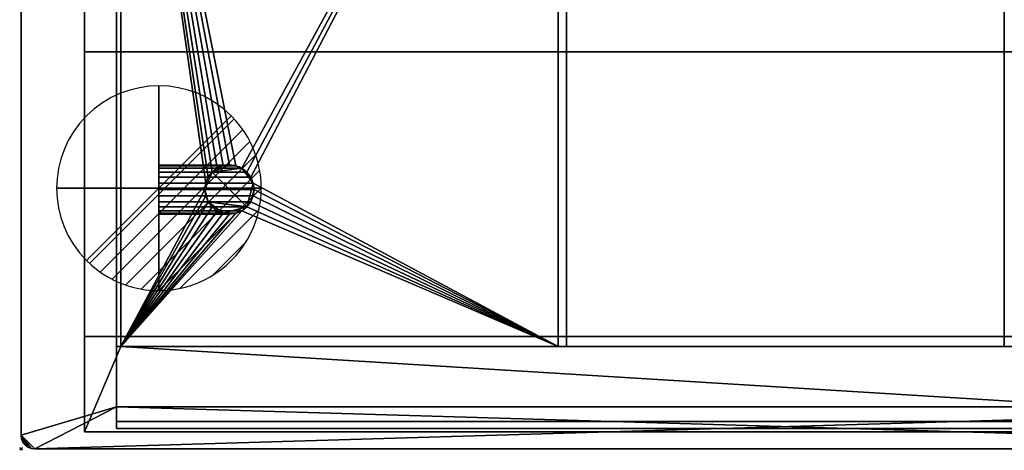
# Model space of a CAD drawing. Extents: x -1 to 1121, y -751 to 1.
# Drawn here: x -1 to 720, y -751 to -436 of the extents above; entities that cross this region are included whole.
import ezdxf

# ---------------------------------------------------------------- set-up
doc = ezdxf.new("R2010")
doc.units = 0
doc.header["$PDMODE"] = 35
doc.linetypes.add('NASCOSTA', pattern=[9.525, 6.35, -3.175])
for name, color, linetype in [('IQ_200_2D', 1, 'Continuous'), ('IQ_200_3D', 1, 'Continuous'), ('IQ_204_2D', 7, 'Continuous'), ('IQ_CON_DRAIN_INT', 7, 'Continuous'), ('IQ_INS_3D', 3, 'Continuous')]:
    doc.layers.add(name, color=color, linetype=linetype)

# ---------------------------------------------------------------- blocks, each defined once
blk = doc.blocks.new('*X0')
at = {"color": 0}
for p, q in [((313.993, 2209.039), (321.505, 2216.552)), ((314.108, 2207.74), (322.804, 2216.436)), ((314.158, 2210.619), (319.926, 2216.386)), ((314.399, 2206.617), (323.928, 2216.145)), ((314.821, 2205.625), (324.919, 2215.723)), ((315.101, 2212.976), (317.568, 2215.443)), ((315.354, 2204.743), (325.801, 2215.191)), ((315.985, 2203.96), (326.584, 2214.559))]:
    blk.add_line(p, q, dxfattribs=at)
blk = doc.blocks.new('DRAIN')
blk.add_line((-2.121, -2.121), (2.121, 2.121))
at = {"extrusion": (-1, 0, 0)}
blk.add_line((0, 2.121, -2.121), (0, -2.121, 2.121), dxfattribs=at)
at = {"extrusion": (0, -1, 0)}
blk.add_line((-2.121, 0, -2.121), (2.121, 0, 2.121), dxfattribs=at)
at = {"extrusion": (-1, 0, 0)}
for start, end in [(45, 225), (225, 45)]:
    blk.add_arc((0, 0), 3, start, end, dxfattribs=at)
for start, end in [(45, 225), (225, 45)]:
    blk.add_arc((0, 0), 3, start, end)
at = {"extrusion": (0, -1, 0)}
for start, end in [(45, 225), (225, 45)]:
    blk.add_arc((0, 0), 3, start, end, dxfattribs=at)
at = {"xscale": 0.4000000000000909, "yscale": 0.4000000000000909, "zscale": 0.4000000000000909}
blk.add_blockref('*X0', (-128.597, -883.621), dxfattribs=at)
at = {"extrusion": (-1, 0, 0), "xscale": 0.3999999999999773, "yscale": 0.3999999999999773, "zscale": 0.3999999999999773}
blk.add_blockref('*X0', (-128.597, -883.621), dxfattribs=at)
at = {"extrusion": (0, -1, 0), "xscale": 0.4000000000000909, "yscale": 0.4000000000000909, "zscale": 0.4000000000000909}
blk.add_blockref('*X0', (-128.597, -883.621), dxfattribs=at)

msp = doc.modelspace()

# ---------------------------------------------------------------- linework, layer by layer
at = {"layer": 'IQ_200_2D'}
for p, q in [((0, -10), (0, -740)), ((10, -750), (1110, -750))]:
    msp.add_line(p, q, dxfattribs=at)
msp.add_arc((10, -740), 10, 180, 270, dxfattribs=at)
at = {"layer": 'IQ_204_2D', "color": 8, "linetype": 'NASCOSTA', "ltscale": 5}
for p, q in [((46.5, -37.5), (46.5, -737.5)), ((46.5, -737.5), (1073.5, -737.5))]:
    msp.add_line(p, q, dxfattribs=at)
at = {"layer": 'IQ_204_2D'}
for p, q in [((70, -735), (70, -55.78)), ((73, -120), (73, -675)), ((393.59, -675), (393.59, -120)), ((399.59, -120), (399.59, -675)), ((1050, -675), (70, -675)), ((70, -730), (1050, -730)), ((1050, -735), (70, -735))]:
    msp.add_line(p, q, dxfattribs=at)
for start, end in [(0, 180), (180, 0)]:
    msp.add_arc((152.75, -559.97), 18, start, end, dxfattribs=at)
at = {"layer": 'IQ_INS_3D'}
msp.add_point((0, -750), dxfattribs=at)

# ---------------------------------------------------------------- block references
at = {"layer": 'IQ_CON_DRAIN_INT', "xscale": 25, "yscale": 25, "zscale": 25, "rotation": 180}
msp.add_blockref('DRAIN', (101, -559), dxfattribs=at)

# ---------------------------------------------------------------- meshes
at = {"layer": 'IQ_200_3D'}
mesh = msp.add_polyface(dxfattribs=at)
corners = [(10, -750, 900), (7.41, -749.66, 900), (5, -748.66, 900), (2.93, -747.07, 900), (1.34, -745, 900), (0.34, -742.59, 900), (0, -740, 900), (0, -10, 900), (0.34, -7.41, 900), (1.34, -5, 900), (2.93, -2.93, 900), (5, -1.34, 900), (7.41, -0.34, 900), (10, 0, 900), (1110, 0, 900), (1112.59, -0.34, 900), (1115, -1.34, 900), (1117.07, -2.93, 900), (1118.66, -5, 900), (1119.66, -7.41, 900), (1120, -10, 900), (1120, -740, 900), (1119.66, -742.59, 900), (1118.66, -745, 900), (1117.07, -747.07, 900), (1115, -748.66, 900), (1112.59, -749.66, 900), (1110, -750, 900), (70, -719.22, 900), (1050, -719.22, 900), (1050, -55.78, 900), (70, -55.78, 900)]
mesh.append_faces([[corners[k] for k in face] for face in [(19, 16, 17, 18)]], dxfattribs={"vtx0": -1})
mesh.append_faces([[corners[k] for k in face] for face in [(0, 6, 28, 27)]], dxfattribs={"vtx0": -1, "vtx1": -1, "vtx2": -1})
mesh.append_faces([[corners[k] for k in face] for face in [(27, 28, 29), (21, 29, 30, 20), (16, 19, 20, 15), (14, 30, 31, 13)]], dxfattribs={"vtx0": -1, "vtx2": -1})
mesh.append_faces([[corners[k] for k in face] for face in [(21, 26, 27, 29), (7, 12, 13, 31)]], dxfattribs={"vtx0": -1, "vtx2": -1, "vtx3": -1})
mesh.append_faces([[corners[k] for k in face] for face in [(6, 0, 1, 2)]], dxfattribs={"vtx0": -1, "vtx3": -1})
mesh.append_faces([[corners[k] for k in face] for face in [(10, 11, 8, 9)]], dxfattribs={"vtx1": -1})
mesh.append_faces([[corners[k] for k in face] for face in [(14, 15, 20, 30)]], dxfattribs={"vtx1": -1, "vtx2": -1, "vtx3": -1})
mesh.append_faces([[corners[k] for k in face] for face in [(21, 22, 25, 26), (5, 6, 2, 3), (31, 28, 6, 7), (11, 12, 7, 8)]], dxfattribs={"vtx1": -1, "vtx3": -1})
mesh.append_faces([[corners[k] for k in face] for face in [(3, 4, 5)]], dxfattribs={"vtx2": -1})
mesh.append_faces([[corners[k] for k in face] for face in [(22, 23, 24, 25)]], dxfattribs={"vtx3": -1})
mesh = msp.add_polyface(dxfattribs=at)
corners = [(10, -750, 902), (1110, -750, 902), (1112.59, -749.66, 902), (1115, -748.66, 902), (1117.07, -747.07, 902), (1118.66, -745, 902), (1119.66, -742.59, 902), (1120, -740, 902), (1120, -10, 902), (1119.66, -7.41, 902), (1118.66, -5, 902), (1117.07, -2.93, 902), (1115, -1.34, 902), (1112.59, -0.34, 902), (1110, 0, 902), (10, 0, 902), (7.41, -0.34, 902), (5, -1.34, 902), (2.93, -2.93, 902), (1.34, -5, 902), (0.34, -7.41, 902), (0, -10, 902), (0, -740, 902), (0.34, -742.59, 902), (1.34, -745, 902), (2.93, -747.07, 902), (5, -748.66, 902), (7.41, -749.66, 902), (70, -719.22, 902), (70, -55.78, 902), (1050, -55.78, 902), (1050, -719.22, 902)]
mesh.append_faces([[corners[k] for k in face] for face in [(20, 17, 18, 19)]], dxfattribs={"vtx0": -1})
mesh.append_faces([[corners[k] for k in face] for face in [(1, 7, 31, 0)]], dxfattribs={"vtx0": -1, "vtx1": -1, "vtx2": -1})
mesh.append_faces([[corners[k] for k in face] for face in [(0, 31, 28), (22, 28, 29, 21), (17, 20, 21, 16), (15, 29, 30, 14)]], dxfattribs={"vtx0": -1, "vtx2": -1})
mesh.append_faces([[corners[k] for k in face] for face in [(22, 27, 0, 28), (8, 13, 14, 30)]], dxfattribs={"vtx0": -1, "vtx2": -1, "vtx3": -1})
mesh.append_faces([[corners[k] for k in face] for face in [(7, 1, 2, 3)]], dxfattribs={"vtx0": -1, "vtx3": -1})
mesh.append_faces([[corners[k] for k in face] for face in [(11, 12, 9, 10)]], dxfattribs={"vtx1": -1})
mesh.append_faces([[corners[k] for k in face] for face in [(15, 16, 21, 29)]], dxfattribs={"vtx1": -1, "vtx2": -1, "vtx3": -1})
mesh.append_faces([[corners[k] for k in face] for face in [(22, 23, 26, 27), (6, 7, 3, 4), (30, 31, 7, 8), (12, 13, 8, 9)]], dxfattribs={"vtx1": -1, "vtx3": -1})
mesh.append_faces([[corners[k] for k in face] for face in [(4, 5, 6)]], dxfattribs={"vtx2": -1})
mesh.append_faces([[corners[k] for k in face] for face in [(23, 24, 25, 26)]], dxfattribs={"vtx3": -1})
mesh = msp.add_polyface(dxfattribs=at)
corners = [(0, -10, 902), (0, -10, 900), (0, -740, 900), (0, -740, 902)]
mesh.append_faces([[corners[k] for k in face] for face in [(0, 1, 2, 3)]])
mesh = msp.add_polyface(dxfattribs=at)
corners = [(46.5, -37.5, 900), (46.5, -37.5, 634.83), (46.5, -93.32, 587.99), (46.5, -458.98, 556), (46.5, -667.68, 556), (46.5, -737.5, 625.82), (46.5, -737.5, 900)]
mesh.append_faces([[corners[k] for k in face] for face in [(4, 5, 3)]], dxfattribs={"vtx1": -1})
mesh.append_faces([[corners[k] for k in face] for face in [(6, 0, 3, 5)]], dxfattribs={"vtx1": -1, "vtx2": -1})
mesh.append_faces([[corners[k] for k in face] for face in [(0, 1, 2, 3)]], dxfattribs={"vtx3": -1})
mesh = msp.add_polyface(dxfattribs=at)
corners = [(46.5, -37.5, 900), (46.5, -737.5, 900), (1073.5, -737.5, 900), (1073.5, -37.5, 900), (73, -675, 900), (73, -120, 900), (1047, -120, 900), (1047, -675, 900)]
mesh.append_faces([[corners[k] for k in face] for face in [(1, 4, 5, 0), (0, 5, 6, 3)]], dxfattribs={"vtx0": -1, "vtx2": -1})
mesh.append_faces([[corners[k] for k in face] for face in [(7, 4, 1, 2), (6, 7, 2, 3)]], dxfattribs={"vtx1": -1, "vtx3": -1})
mesh = msp.add_polyface(dxfattribs=at)
corners = [(70, -719.22, 902), (70, -719.22, 900), (70, -55.78, 900), (70, -55.78, 902)]
mesh.append_faces([[corners[k] for k in face] for face in [(0, 1, 2, 3)]])
mesh = msp.add_polyface(dxfattribs=at)
corners = [(70, -87, 952.5), (70, -60, 952.5), (70, -60, 900), (70, -120, 900), (70, -120, 907.08), (70, -730, 952.5), (70, -730, 905), (70, -675, 905), (70, -675, 900), (70, -735, 900), (70, -735, 952.5)]
mesh.append_faces([[corners[k] for k in face] for face in [(6, 9, 10, 5)]], dxfattribs={"vtx0": -1})
mesh.append_faces([[corners[k] for k in face] for face in [(3, 4, 2)]], dxfattribs={"vtx1": -1})
mesh.append_faces([[corners[k] for k in face] for face in [(0, 1, 2, 4)]], dxfattribs={"vtx2": -1})
mesh.append_faces([[corners[k] for k in face] for face in [(6, 7, 8, 9)]], dxfattribs={"vtx3": -1})
mesh = msp.add_polyface(dxfattribs=at)
corners = [(46.5, -93.32, 587.99), (1073.5, -93.32, 587.99), (1073.5, -458.98, 556), (46.5, -458.98, 556)]
mesh.append_faces([[corners[k] for k in face] for face in [(0, 1, 2, 3)]])
mesh = msp.add_polyface(dxfattribs=at)
corners = [(73, -675, 887), (1047, -675, 887), (1047, -120, 887), (73, -120, 887)]
mesh.append_faces([[corners[k] for k in face] for face in [(0, 1, 2, 3)]])
mesh = msp.add_polyface(dxfattribs=at)
corners = [(73, -120, 887), (73, -120, 900), (73, -675, 900), (73, -675, 887)]
mesh.append_faces([[corners[k] for k in face] for face in [(0, 1, 2, 3)]])
mesh = msp.add_polyface(dxfattribs=at)
corners = [(73, -675, 892), (393.59, -675, 892), (393.59, -120, 892), (73, -120, 892), (134.75, -560, 892), (135.36, -555.34, 892), (137.16, -551, 892), (140.02, -547.27, 892), (143.75, -544.41, 892), (148.09, -542.61, 892), (152.75, -542, 892), (157.41, -542.61, 892), (161.75, -544.41, 892), (165.48, -547.27, 892), (168.34, -551, 892), (170.14, -555.34, 892), (170.75, -560, 892), (170.14, -564.66, 892), (168.34, -569, 892), (165.48, -572.73, 892), (161.75, -575.59, 892), (157.41, -577.39, 892), (152.75, -578, 892), (148.09, -577.39, 892), (143.75, -575.59, 892), (140.02, -572.73, 892), (137.16, -569, 892), (135.36, -564.66, 892)]
mesh.append_faces([[corners[k] for k in face] for face in [(26, 0, 25), (18, 1, 17), (13, 2, 12), (11, 3, 10)]], dxfattribs={"vtx0": -1, "vtx1": -1})
mesh.append_faces([[corners[k] for k in face] for face in [(0, 26, 27), (0, 27, 4), (0, 21, 22), (5, 3, 0, 4), (3, 5, 6), (3, 9, 10), (1, 18, 19), (1, 15, 16), (2, 13, 14)]], dxfattribs={"vtx0": -1, "vtx2": -1})
mesh.append_faces([[corners[k] for k in face] for face in [(22, 23, 0), (24, 25, 0), (23, 24, 0), (6, 7, 3), (8, 9, 3), (7, 8, 3), (19, 20, 1), (16, 17, 1)]], dxfattribs={"vtx1": -1, "vtx2": -1})
mesh.append_faces([[corners[k] for k in face] for face in [(20, 21, 0, 1), (11, 12, 2, 3), (14, 15, 1, 2)]], dxfattribs={"vtx1": -1, "vtx3": -1})
mesh = msp.add_polyface(dxfattribs=at)
corners = [(73, -675, 887), (73, -120, 887), (393.59, -120, 887), (393.59, -675, 887), (170.75, -560, 887), (170.14, -555.34, 887), (168.34, -551, 887), (165.48, -547.27, 887), (161.75, -544.41, 887), (157.41, -542.61, 887), (152.75, -542, 887), (148.09, -542.61, 887), (143.75, -544.41, 887), (140.02, -547.27, 887), (137.16, -551, 887), (135.36, -555.34, 887), (134.75, -560, 887), (135.36, -564.66, 887), (137.16, -569, 887), (140.02, -572.73, 887), (143.75, -575.59, 887), (148.09, -577.39, 887), (152.75, -578, 887), (157.41, -577.39, 887), (161.75, -575.59, 887), (165.48, -572.73, 887), (168.34, -569, 887), (170.14, -564.66, 887)]
mesh.append_faces([[corners[k] for k in face] for face in [(27, 3, 26), (19, 0, 18), (14, 1, 13), (11, 1, 10)]], dxfattribs={"vtx0": -1, "vtx1": -1})
mesh.append_faces([[corners[k] for k in face] for face in [(3, 27, 4), (3, 4, 5), (0, 23, 24), (6, 2, 3, 5), (2, 6, 7), (9, 1, 2, 8), (1, 9, 10), (0, 19, 20), (0, 16, 17), (1, 14, 15)]], dxfattribs={"vtx0": -1, "vtx2": -1})
mesh.append_faces([[corners[k] for k in face] for face in [(25, 26, 3), (7, 8, 2), (21, 22, 0), (20, 21, 0), (17, 18, 0), (22, 23, 0), (12, 13, 1), (11, 12, 1)]], dxfattribs={"vtx1": -1, "vtx2": -1})
mesh.append_faces([[corners[k] for k in face] for face in [(24, 25, 3, 0), (15, 16, 0, 1)]], dxfattribs={"vtx1": -1, "vtx3": -1})
mesh = msp.add_polyface(dxfattribs=at)
corners = [(73, -120, 892), (73, -120, 887), (73, -675, 887), (73, -675, 892)]
mesh.append_faces([[corners[k] for k in face] for face in [(0, 1, 2, 3)]])
mesh = msp.add_polyface(dxfattribs=at)
corners = [(393.59, -675, 892), (393.59, -675, 887), (393.59, -120, 887), (393.59, -120, 892)]
mesh.append_faces([[corners[k] for k in face] for face in [(0, 1, 2, 3)]])
mesh = msp.add_polyface(dxfattribs=at)
corners = [(720.41, -120, 892), (399.59, -120, 892), (399.59, -675, 892), (720.41, -675, 892)]
mesh.append_faces([[corners[k] for k in face] for face in [(0, 1, 2, 3)]])
mesh = msp.add_polyface(dxfattribs=at)
corners = [(399.59, -675, 887), (399.59, -120, 887), (720.41, -120, 887), (720.41, -675, 887)]
mesh.append_faces([[corners[k] for k in face] for face in [(0, 1, 2, 3)]])
mesh = msp.add_polyface(dxfattribs=at)
corners = [(399.59, -120, 892), (399.59, -120, 887), (399.59, -675, 887), (399.59, -675, 892)]
mesh.append_faces([[corners[k] for k in face] for face in [(0, 1, 2, 3)]])
mesh = msp.add_polyface(dxfattribs=at)
corners = [(720.41, -675, 892), (720.41, -675, 887), (720.41, -120, 887), (720.41, -120, 892)]
mesh.append_faces([[corners[k] for k in face] for face in [(0, 1, 2, 3)]])
mesh = msp.add_polyface(dxfattribs=at)
corners = [(46.5, -458.98, 556), (1073.5, -458.98, 556), (1073.5, -667.68, 556), (46.5, -667.68, 556)]
mesh.append_faces([[corners[k] for k in face] for face in [(0, 1, 2, 3)]])
mesh = msp.add_polyface(dxfattribs=at)
corners = [(101, -560, 524), (101, -555.34, 523.39), (101, -551, 521.59), (101, -547.27, 518.73), (101, -544.41, 515), (101, -542.61, 510.66), (101, -542, 506), (101, -542.61, 501.34), (101, -544.41, 497), (101, -547.27, 493.27), (101, -551, 490.41), (101, -555.34, 488.61), (101, -560, 488), (101, -564.66, 488.61), (101, -569, 490.41), (101, -572.73, 493.27), (101, -575.59, 497), (101, -577.39, 501.34), (101, -578, 506), (101, -577.39, 510.66), (101, -575.59, 515), (101, -572.73, 518.73), (101, -569, 521.59), (101, -564.66, 523.39)]
mesh.append_faces([[corners[k] for k in face] for face in [(10, 8, 9), (4, 2, 3), (20, 18, 19)]], dxfattribs={"vtx0": -1})
mesh.append_faces([[corners[k] for k in face] for face in [(12, 0, 10, 11)]], dxfattribs={"vtx0": -1, "vtx1": -1})
mesh.append_faces([[corners[k] for k in face] for face in [(7, 0, 4)]], dxfattribs={"vtx0": -1, "vtx1": -1, "vtx2": -1})
mesh.append_faces([[corners[k] for k in face] for face in [(20, 12, 17, 18)]], dxfattribs={"vtx0": -1, "vtx1": -1, "vtx3": -1})
mesh.append_faces([[corners[k] for k in face] for face in [(20, 23, 0, 12)]], dxfattribs={"vtx0": -1, "vtx2": -1, "vtx3": -1})
mesh.append_faces([[corners[k] for k in face] for face in [(6, 7, 4, 5), (16, 17, 14, 15)]], dxfattribs={"vtx1": -1})
mesh.append_faces([[corners[k] for k in face] for face in [(7, 8, 10, 0)]], dxfattribs={"vtx1": -1, "vtx2": -1, "vtx3": -1})
mesh.append_faces([[corners[k] for k in face] for face in [(21, 22, 23, 20)]], dxfattribs={"vtx2": -1})
mesh.append_faces([[corners[k] for k in face] for face in [(0, 1, 2, 4), (12, 13, 14, 17)]], dxfattribs={"vtx2": -1, "vtx3": -1})
mesh = msp.add_polyface(dxfattribs=at)
corners = [(134.75, -560, 524), (135.36, -555.34, 523.39), (137.16, -551, 521.59), (140.02, -547.27, 518.73), (143.75, -544.41, 515), (148.09, -542.61, 510.66), (152.75, -542, 506), (157.41, -542.61, 501.34), (161.75, -544.41, 497), (165.48, -547.27, 493.27), (168.34, -551, 490.41), (170.14, -555.34, 488.61), (170.75, -560, 488), (101, -560, 488), (101, -555.34, 488.61), (101, -551, 490.41), (101, -547.27, 493.27), (101, -544.41, 497), (101, -542.61, 501.34), (101, -542, 506), (101, -542.61, 510.66), (101, -544.41, 515), (101, -547.27, 518.73), (101, -551, 521.59), (101, -555.34, 523.39), (101, -560, 524)]
mesh.append_faces([[corners[k] for k in face] for face in [(13, 14, 11, 12)]], dxfattribs={"vtx1": -1})
mesh.append_faces([[corners[k] for k in face] for face in [(14, 15, 10, 11), (16, 17, 8, 9), (15, 16, 9, 10), (17, 18, 7, 8), (6, 7, 18, 19), (20, 21, 4, 5), (21, 22, 3, 4), (23, 24, 1, 2), (22, 23, 2, 3), (19, 20, 5, 6)]], dxfattribs={"vtx1": -1, "vtx3": -1})
mesh.append_faces([[corners[k] for k in face] for face in [(24, 25, 0, 1)]], dxfattribs={"vtx3": -1})
mesh = msp.add_polyface(dxfattribs=at)
corners = [(134.75, -560, 556), (135.36, -564.66, 556), (137.16, -569, 556), (140.02, -572.73, 556), (143.75, -575.59, 556), (148.09, -577.39, 556), (152.75, -578, 556), (157.41, -577.39, 556), (161.75, -575.59, 556), (165.48, -572.73, 556), (168.34, -569, 556), (170.14, -564.66, 556), (170.75, -560, 556), (170.14, -555.34, 556), (168.34, -551, 556), (165.48, -547.27, 556), (161.75, -544.41, 556), (157.41, -542.61, 556), (152.75, -542, 556), (148.09, -542.61, 556), (143.75, -544.41, 556), (140.02, -547.27, 556), (137.16, -551, 556), (135.36, -555.34, 556)]
mesh.append_faces([[corners[k] for k in face] for face in [(16, 13, 14, 15), (2, 0, 1), (7, 5, 6)]], dxfattribs={"vtx0": -1})
mesh.append_faces([[corners[k] for k in face] for face in [(5, 9, 2)]], dxfattribs={"vtx0": -1, "vtx1": -1, "vtx2": -1})
mesh.append_faces([[corners[k] for k in face] for face in [(13, 16, 21, 9), (21, 0, 2, 9)]], dxfattribs={"vtx0": -1, "vtx1": -1, "vtx2": -1, "vtx3": -1})
mesh.append_faces([[corners[k] for k in face] for face in [(13, 9, 10, 12)]], dxfattribs={"vtx0": -1, "vtx2": -1})
mesh.append_faces([[corners[k] for k in face] for face in [(8, 9, 5, 7)]], dxfattribs={"vtx1": -1, "vtx2": -1})
mesh.append_faces([[corners[k] for k in face] for face in [(19, 20, 21, 18), (10, 11, 12)]], dxfattribs={"vtx2": -1})
mesh.append_faces([[corners[k] for k in face] for face in [(16, 17, 18, 21)]], dxfattribs={"vtx2": -1, "vtx3": -1})
mesh.append_faces([[corners[k] for k in face] for face in [(21, 22, 23, 0), (2, 3, 4, 5)]], dxfattribs={"vtx3": -1})
mesh = msp.add_polyface(dxfattribs=at)
corners = [(134.75, -560, 556), (135.36, -555.34, 556), (137.16, -551, 556), (140.02, -547.27, 556), (143.75, -544.41, 556), (148.09, -542.61, 556), (152.75, -542, 556), (157.41, -542.61, 556), (161.75, -544.41, 556), (165.48, -547.27, 556), (168.34, -551, 556), (170.14, -555.34, 556), (170.75, -560, 556), (170.75, -560, 488), (170.14, -555.34, 488.61), (168.34, -551, 490.41), (165.48, -547.27, 493.27), (161.75, -544.41, 497), (157.41, -542.61, 501.34), (152.75, -542, 506), (148.09, -542.61, 510.66), (143.75, -544.41, 515), (140.02, -547.27, 518.73), (137.16, -551, 521.59), (135.36, -555.34, 523.39), (134.75, -560, 524)]
mesh.append_faces([[corners[k] for k in face] for face in [(11, 14, 15, 10), (9, 16, 17, 8), (10, 15, 16, 9), (8, 17, 18, 7), (19, 6, 7, 18), (5, 20, 21, 4), (20, 5, 6, 19), (2, 23, 24, 1), (3, 22, 23, 2), (4, 21, 22, 3)]], dxfattribs={"vtx0": -1, "vtx2": -1})
mesh.append_faces([[corners[k] for k in face] for face in [(12, 13, 14, 11), (25, 0, 1, 24)]], dxfattribs={"vtx2": -1})
mesh = msp.add_polyface(dxfattribs=at)
corners = [(134.75, -560, 892), (134.75, -560, 887), (135.36, -555.34, 887), (137.16, -551, 887), (140.02, -547.27, 887), (143.75, -544.41, 887), (148.09, -542.61, 887), (152.75, -542, 887), (157.41, -542.61, 887), (161.75, -544.41, 887), (165.48, -547.27, 887), (168.34, -551, 887), (170.14, -555.34, 887), (170.75, -560, 887), (170.75, -560, 892), (170.14, -555.34, 892), (168.34, -551, 892), (165.48, -547.27, 892), (161.75, -544.41, 892), (157.41, -542.61, 892), (152.75, -542, 892), (148.09, -542.61, 892), (143.75, -544.41, 892), (140.02, -547.27, 892), (137.16, -551, 892), (135.36, -555.34, 892)]
mesh.append_faces([[corners[k] for k in face] for face in [(2, 25, 0, 1)]], dxfattribs={"vtx0": -1})
mesh.append_faces([[corners[k] for k in face] for face in [(3, 24, 25, 2), (6, 21, 22, 5), (5, 22, 23, 4), (4, 23, 24, 3), (21, 6, 7, 20), (10, 17, 18, 9), (9, 18, 19, 8), (12, 15, 16, 11), (11, 16, 17, 10), (8, 19, 20, 7)]], dxfattribs={"vtx0": -1, "vtx2": -1})
mesh.append_faces([[corners[k] for k in face] for face in [(13, 14, 15, 12)]], dxfattribs={"vtx2": -1})
mesh = msp.add_polyface(dxfattribs=at)
corners = [(170.75, -560, 488), (170.14, -564.66, 488.61), (168.34, -569, 490.41), (165.48, -572.73, 493.27), (161.75, -575.59, 497), (157.41, -577.39, 501.34), (152.75, -578, 506), (148.09, -577.39, 510.66), (143.75, -575.59, 515), (140.02, -572.73, 518.73), (137.16, -569, 521.59), (135.36, -564.66, 523.39), (134.75, -560, 524), (101, -560, 524), (101, -564.66, 523.39), (101, -569, 521.59), (101, -572.73, 518.73), (101, -575.59, 515), (101, -577.39, 510.66), (101, -578, 506), (101, -577.39, 501.34), (101, -575.59, 497), (101, -572.73, 493.27), (101, -569, 490.41), (101, -564.66, 488.61), (101, -560, 488)]
mesh.append_faces([[corners[k] for k in face] for face in [(1, 24, 25, 0)]], dxfattribs={"vtx0": -1})
mesh.append_faces([[corners[k] for k in face] for face in [(11, 14, 15, 10), (9, 16, 17, 8), (10, 15, 16, 9), (8, 17, 18, 7), (19, 6, 7, 18), (5, 20, 21, 4), (4, 21, 22, 3), (2, 23, 24, 1), (3, 22, 23, 2), (20, 5, 6, 19)]], dxfattribs={"vtx0": -1, "vtx2": -1})
mesh.append_faces([[corners[k] for k in face] for face in [(12, 13, 14, 11)]], dxfattribs={"vtx2": -1})
mesh = msp.add_polyface(dxfattribs=at)
corners = [(170.75, -560, 556), (170.14, -564.66, 556), (168.34, -569, 556), (165.48, -572.73, 556), (161.75, -575.59, 556), (157.41, -577.39, 556), (152.75, -578, 556), (148.09, -577.39, 556), (143.75, -575.59, 556), (140.02, -572.73, 556), (137.16, -569, 556), (135.36, -564.66, 556), (134.75, -560, 556), (134.75, -560, 524), (135.36, -564.66, 523.39), (137.16, -569, 521.59), (140.02, -572.73, 518.73), (143.75, -575.59, 515), (148.09, -577.39, 510.66), (152.75, -578, 506), (157.41, -577.39, 501.34), (161.75, -575.59, 497), (165.48, -572.73, 493.27), (168.34, -569, 490.41), (170.14, -564.66, 488.61), (170.75, -560, 488)]
mesh.append_faces([[corners[k] for k in face] for face in [(13, 14, 11, 12)]], dxfattribs={"vtx1": -1})
mesh.append_faces([[corners[k] for k in face] for face in [(14, 15, 10, 11), (17, 18, 7, 8), (16, 17, 8, 9), (15, 16, 9, 10), (6, 7, 18, 19), (20, 21, 4, 5), (21, 22, 3, 4), (23, 24, 1, 2), (22, 23, 2, 3), (19, 20, 5, 6)]], dxfattribs={"vtx1": -1, "vtx3": -1})
mesh.append_faces([[corners[k] for k in face] for face in [(24, 25, 0, 1)]], dxfattribs={"vtx3": -1})
mesh = msp.add_polyface(dxfattribs=at)
corners = [(134.75, -560, 887), (134.75, -560, 892), (135.36, -564.66, 892), (137.16, -569, 892), (140.02, -572.73, 892), (143.75, -575.59, 892), (148.09, -577.39, 892), (152.75, -578, 892), (157.41, -577.39, 892), (161.75, -575.59, 892), (165.48, -572.73, 892), (168.34, -569, 892), (170.14, -564.66, 892), (170.75, -560, 892), (170.75, -560, 887), (170.14, -564.66, 887), (168.34, -569, 887), (165.48, -572.73, 887), (161.75, -575.59, 887), (157.41, -577.39, 887), (152.75, -578, 887), (148.09, -577.39, 887), (143.75, -575.59, 887), (140.02, -572.73, 887), (137.16, -569, 887), (135.36, -564.66, 887)]
mesh.append_faces([[corners[k] for k in face] for face in [(15, 12, 13, 14)]], dxfattribs={"vtx0": -1})
mesh.append_faces([[corners[k] for k in face] for face in [(16, 11, 12, 15), (19, 8, 9, 18), (18, 9, 10, 17), (17, 10, 11, 16), (8, 19, 20, 7), (23, 4, 5, 22), (22, 5, 6, 21), (25, 2, 3, 24), (24, 3, 4, 23), (21, 6, 7, 20)]], dxfattribs={"vtx0": -1, "vtx2": -1})
mesh.append_faces([[corners[k] for k in face] for face in [(0, 1, 2, 25)]], dxfattribs={"vtx2": -1})
mesh = msp.add_polyface(dxfattribs=at)
corners = [(46.5, -667.68, 556), (1073.5, -667.68, 556), (1073.5, -737.5, 625.82), (46.5, -737.5, 625.82)]
mesh.append_faces([[corners[k] for k in face] for face in [(0, 1, 2, 3)]])
mesh = msp.add_polyface(dxfattribs=at)
corners = [(70, -675, 900), (70, -675, 905), (1050, -675, 905), (1050, -675, 900), (1047, -675, 900), (73, -675, 900)]
mesh.append_faces([[corners[k] for k in face] for face in [(5, 0, 1, 2), (2, 3, 4, 5)]], dxfattribs={"vtx3": -1})
mesh = msp.add_polyface(dxfattribs=at)
corners = [(70, -735, 900), (70, -675, 900), (73, -675, 900), (1047, -675, 900), (1050, -675, 900), (1050, -735, 900)]
mesh.append_faces([[corners[k] for k in face] for face in [(0, 1, 2, 5), (3, 4, 5, 2)]], dxfattribs={"vtx2": -1})
mesh = msp.add_polyface(dxfattribs=at)
corners = [(70, -730, 905), (1050, -730, 905), (1050, -675, 905), (70, -675, 905)]
mesh.append_faces([[corners[k] for k in face] for face in [(0, 1, 2, 3)]])
mesh = msp.add_polyface(dxfattribs=at)
corners = [(73, -675, 887), (73, -675, 900), (1047, -675, 900), (1047, -675, 887)]
mesh.append_faces([[corners[k] for k in face] for face in [(0, 1, 2, 3)]])
mesh = msp.add_polyface(dxfattribs=at)
corners = [(73, -675, 892), (73, -675, 887), (393.59, -675, 887), (393.59, -675, 892)]
mesh.append_faces([[corners[k] for k in face] for face in [(0, 1, 2, 3)]])
mesh = msp.add_polyface(dxfattribs=at)
corners = [(399.59, -675, 892), (399.59, -675, 887), (720.41, -675, 887), (720.41, -675, 892)]
mesh.append_faces([[corners[k] for k in face] for face in [(0, 1, 2, 3)]])
mesh = msp.add_polyface(dxfattribs=at)
corners = [(1050, -719.22, 902), (1050, -719.22, 900), (70, -719.22, 900), (70, -719.22, 902)]
mesh.append_faces([[corners[k] for k in face] for face in [(0, 1, 2, 3)]])
mesh = msp.add_polyface(dxfattribs=at)
corners = [(70, -735, 952.5), (1050, -735, 952.5), (1050, -730, 952.5), (70, -730, 952.5)]
mesh.append_faces([[corners[k] for k in face] for face in [(0, 1, 2, 3)]])
mesh = msp.add_polyface(dxfattribs=at)
corners = [(70, -730, 952.5), (1050, -730, 952.5), (1050, -730, 905), (70, -730, 905)]
mesh.append_faces([[corners[k] for k in face] for face in [(0, 1, 2, 3)]])
mesh = msp.add_polyface(dxfattribs=at)
corners = [(70, -735, 900), (1050, -735, 900), (1050, -735, 952.5), (70, -735, 952.5)]
mesh.append_faces([[corners[k] for k in face] for face in [(0, 1, 2, 3)]])
mesh = msp.add_polyface(dxfattribs=at)
corners = [(10, -750, 902), (7.41, -749.66, 902), (5, -748.66, 902), (2.93, -747.07, 902), (1.34, -745, 902), (0.34, -742.59, 902), (0, -740, 902), (0, -740, 900), (0.34, -742.59, 900), (1.34, -745, 900), (2.93, -747.07, 900), (5, -748.66, 900), (7.41, -749.66, 900), (10, -750, 900)]
mesh.append_faces([[corners[k] for k in face] for face in [(7, 8, 5, 6), (0, 1, 12, 13)]], dxfattribs={"vtx1": -1})
mesh.append_faces([[corners[k] for k in face] for face in [(8, 9, 4, 5), (3, 4, 9, 10), (10, 11, 2, 3), (11, 12, 1, 2)]], dxfattribs={"vtx1": -1, "vtx3": -1})
mesh = msp.add_polyface(dxfattribs=at)
corners = [(46.5, -737.5, 625.82), (1073.5, -737.5, 625.82), (1073.5, -737.5, 900), (46.5, -737.5, 900)]
mesh.append_faces([[corners[k] for k in face] for face in [(0, 1, 2, 3)]])
mesh = msp.add_polyface(dxfattribs=at)
corners = [(10, -750, 902), (10, -750, 900), (1110, -750, 900), (1110, -750, 902)]
mesh.append_faces([[corners[k] for k in face] for face in [(0, 1, 2, 3)]])

doc.saveas('drawing.dxf')
